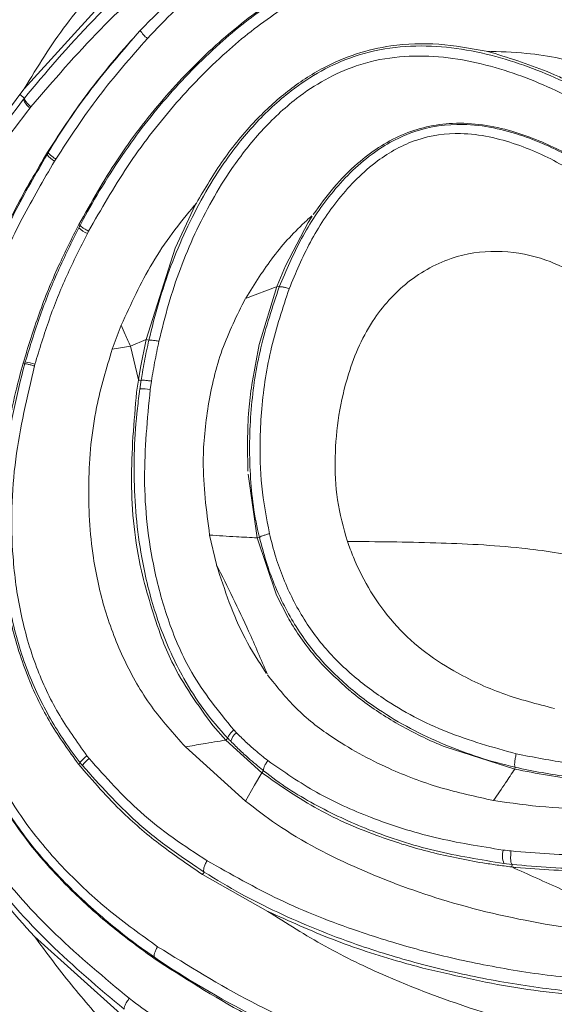
# Model space of a CAD drawing. Units: centimetres. Extents: x -2793 to 4751, y -1356 to 1004.
# Drawn here: x 564 to 568, y 33 to 40 of the extents above; entities that cross this region are included whole.
import ezdxf

# ---------------------------------------------------------------- set-up
doc = ezdxf.new("R2010")
doc.units = ezdxf.units.CM
doc.header["$MEASUREMENT"] = 0
doc.header["$PDMODE"] = 34
doc.header["$PDSIZE"] = -1
doc.linetypes.add('SLD-Solid', pattern=[0])
doc.layers.get('0').update_dxf_attribs({"lineweight": 9})
doc.layers.add('SPRAY ZONE', color=7, linetype='Continuous', true_color=0x00a9c7, plot=False)
doc.styles.add('Vortex annotative', font='arial.ttf')
doc.dimstyles.new('Vortex PRODUCT', dxfattribs={"dimtxt": 0.125, "dimasz": 0.125, "dimexe": 0, "dimexo": 0, "dimgap": 0.125, "dimtad": 0, "dimtih": 1, "dimtoh": 1, "dimdec": 0, "dimzin": 12, "dimdsep": 46, "dimtxsty": 'Vortex annotative', "dimcen": 0, "dimadec": 0, "dimazin": 0, "dimtfac": 1, "dimtdec": 0, "dimtofl": 0, "dimtmove": 0, "dimatfit": 3, "dimfxl": 1, "dimfrac": 1, "dimtolj": 1, "dimtzin": 12, "dimlwd": 18, "dimarcsym": 0})

# ---------------------------------------------------------------- blocks, each defined once
blk = doc.blocks.new('*D52')
at = {"layer": 'Defpoints', "color": 0, "lineweight": 18, "transparency": 16777216}
for p in [(483.7121, 150.6222), (282.669, -78.4733)]:
    blk.add_point(p, dxfattribs=at)
at = {"layer": 'SPRAY ZONE', "color": 0, "lineweight": 18, "transparency": 16777216}
for p, q in [((520.5328, 192.5806), (492.9463, 161.1449)), ((534.5328, 192.5806), (520.5328, 192.5806))]:
    blk.add_line(p, q, dxfattribs=at)
blk.add_solid([(491.1925, 162.684), (494.7001, 159.6059), (483.7121, 150.6222)], dxfattribs=at)
at = {"layer": 'SPRAY ZONE', "color": 0, "transparency": 16777216, "insert": (572.2139, 192.5806), "char_height": 14, "attachment_point": 5, "style": 'Vortex annotative'}
blk.add_mtext('\\A1;∅305cm', dxfattribs=at)
blk = doc.blocks.new('*D53')
at = {"layer": 'Defpoints', "color": 0, "lineweight": 18, "transparency": 16777216}
for p in [(672.3631, 147.5503), (464.8157, -75.6697)]:
    blk.add_point(p, dxfattribs=at)
at = {"layer": 'SPRAY ZONE', "color": 0, "lineweight": 18, "transparency": 16777216}
for p, q in [((701.807, 179.2175), (681.8961, 157.8031)), ((715.807, 179.2175), (701.807, 179.2175))]:
    blk.add_line(p, q, dxfattribs=at)
blk.add_solid([(680.1873, 159.392), (683.6049, 156.2143), (672.3631, 147.5503)], dxfattribs=at)
at = {"layer": 'SPRAY ZONE', "color": 0, "transparency": 16777216, "insert": (753.4881, 179.2175), "char_height": 14, "attachment_point": 5, "style": 'Vortex annotative'}
blk.add_mtext('\\A1;∅305cm', dxfattribs=at)
blk = doc.blocks.new('*D54')
at = {"layer": 'Defpoints', "color": 0, "lineweight": 18, "transparency": 16777216}
for p in [(807.4545, 128.4993), (565.2472, -56.5376)]:
    blk.add_point(p, dxfattribs=at)
at = {"layer": 'SPRAY ZONE', "color": 0, "lineweight": 18, "transparency": 16777216}
for p, q in [((853.756, 163.8718), (818.5795, 136.9984)), ((867.756, 163.8718), (853.756, 163.8718))]:
    blk.add_line(p, q, dxfattribs=at)
blk.add_solid([(817.163, 138.8525), (819.996, 135.1442), (807.4545, 128.4993)], dxfattribs=at)
at = {"layer": 'SPRAY ZONE', "color": 0, "transparency": 16777216, "insert": (905.4371, 163.8718), "char_height": 14, "attachment_point": 5, "style": 'Vortex annotative'}
blk.add_mtext('\\A1;∅305cm', dxfattribs=at)

msp = doc.modelspace()

# ---------------------------------------------------------------- linework, layer by layer
at = {"linetype": 'SLD-Solid', "lineweight": 18}
for p, q in [((564.5056, 39.0949), (565.0102, 39.6495)), ((567.5218, 39.3395), (567.5812, 39.3244)), ((564.4762, 39.0573), (564.5054, 39.0946)), ((564.5068, 39.0341), (564.4762, 39.0573)), ((564.5497, 38.9777), (564.5442, 38.9709)), ((564.6631, 38.6795), (564.6587, 38.6821)), ((564.7124, 38.6359), (564.7043, 38.6228)), ((565.4908, 38.0541), (565.6252, 38.3393)), ((565.6252, 38.3393), (565.6297, 38.3477)), ((566.3608, 38.2226), (566.3866, 38.2632)), ((564.8711, 38.2028), (564.8615, 38.2078)), ((566.2114, 37.9387), (566.3608, 38.2226)), ((564.926, 38.165), (564.918, 38.1499)), ((565.3018, 37.4576), (565.4908, 38.0541)), ((566.1577, 37.8088), (566.2115, 37.9387)), ((565.951, 37.725), (566.1573, 37.805)), ((566.0404, 37.4242), (566.1561, 37.8045)), ((566.171, 37.801), (566.1569, 37.8067)), ((565.1395, 37.5513), (565.081, 37.3958)), ((565.1994, 37.4136), (565.3018, 37.4574)), ((565.2647, 37.2743), (565.3018, 37.4574)), ((565.3198, 37.4533), (565.3018, 37.4575)), ((565.9917, 37.1635), (566.0404, 37.4242)), ((565.1994, 37.4136), (565.2516, 37.1936)), ((564.5092, 37.3002), (564.4986, 37.3032)), ((564.5755, 37.2959), (564.5725, 37.2852)), ((565.2514, 37.1946), (565.2647, 37.2743)), ((565.2397, 37.1143), (565.251, 37.1922)), ((565.3367, 37.1864), (565.3285, 37.1316)), ((566.0276, 36.1625), (565.9673, 36.5778)), ((565.7165, 36.181), (565.7605, 35.9895)), ((566.0422, 36.1658), (566.0276, 36.1625)), ((566.1537, 35.7888), (566.0276, 36.1625)), ((566.2289, 35.6409), (566.1537, 35.7888)), ((565.8217, 34.8423), (565.7377, 34.9366)), ((565.8738, 34.9094), (565.8921, 34.8903)), ((565.8352, 34.8547), (565.8217, 34.8423)), ((565.5585, 34.7984), (565.9502, 34.4444)), ((565.8217, 34.8423), (566.0578, 34.6284)), ((567.7086, 34.6525), (567.2545, 34.7973)), ((564.9153, 34.7399), (564.9293, 34.7221)), ((564.8714, 34.6946), (564.8599, 34.6858)), ((567.7118, 34.6653), (567.7086, 34.6525)), ((566.0692, 34.6422), (566.0578, 34.6284)), ((567.6911, 34.03), (567.6386, 34.0365)), ((567.6911, 34.03), (567.6889, 34.0138)), ((565.6806, 33.981), (565.6698, 33.965)), ((566.0956, 33.724), (565.6698, 33.965)), ((564.5725, 33.5609), (565.1351, 33.0551)), ((565.3562, 33.4252), (565.3511, 33.4182))]:
    msp.add_line(p, q, dxfattribs=at)
at = {"linetype": 'SLD-Solid', "lineweight": 18, "flags": 128}
for points in [[(565.081, 37.3958), (565.1473, 37.4057), (565.1994, 37.4136)], [(565.2693, 37.1904), (565.262, 37.1916), (565.2512, 37.1934)], [(565.9502, 34.4444), (566.0105, 34.5474), (566.0578, 34.6284)]]:
    msp.add_lwpolyline(points, dxfattribs=at)
at = {"linetype": 'SLD-Solid', "lineweight": 18}
for centre, radius, start, end in [((565.4557, 39.6013), 0.2303, 212.9581, 230.76939), ((564.5955, 39.0544), 0.0981, 196.14256, 238.46212), ((564.7612, 38.7372), 0.1278, 213.78538, 243.54804), ((564.992, 38.3172), 0.1829, 225.18947, 246.14669), ((564.4318, 36.8348), 0.483, 72.69468, 80.40607), ((565.2831, 36.899), 0.2369, 78.93754, 95.32687), ((565.963, 34.8017), 0.1135, 128.65795, 163.07493), ((565.0174, 34.5953), 0.1544, 124.8211, 148.39143), ((567.7603, 34.0876), 0.132, 163.77921, 202.79695)]:
    msp.add_arc(centre, radius, start, end, dxfattribs=at)
for points, knots in [([(564.5068, 39.0341), (564.5068, 39.0341), (564.639, 39.1927), (564.952, 39.5596), (565.414, 39.9761), (565.8746, 40.3244), (566.3119, 40.5973), (566.7756, 40.8277), (567.2621, 41.0038), (567.799, 41.1178), (568.3783, 41.129), (568.9832, 41.023), (569.5561, 40.7926), (569.9219, 40.5915), (570.0865, 40.4649), (570.0865, 40.4649)], [0, 0, 0, 0, 0.000001, 0.107873, 0.215704, 0.295467, 0.375438, 0.455131, 0.535998, 0.61678, 0.711866, 0.80697, 0.90343, 0.999999, 1, 1, 1, 1]), ([(570.0541, 40.4131), (569.8825, 40.5217), (569.5394, 40.7386), (568.9732, 40.9535), (568.384, 41.0569), (567.8173, 41.0433), (567.2913, 40.9298), (566.8117, 40.7549), (566.3528, 40.5267), (565.9177, 40.2556), (565.4602, 39.9118), (564.991, 39.4906), (564.6968, 39.1487), (564.5497, 38.9777)], [0, 0, 0, 0, 0.095713, 0.19131, 0.285443, 0.379561, 0.460133, 0.540793, 0.621068, 0.701621, 0.781967, 0.890958, 1, 1, 1, 1]), ([(566.934, 40.9213), (566.7693, 40.8781), (566.4356, 40.7905), (565.9615, 40.5573), (565.5124, 40.2558), (565.1175, 39.9017), (564.7661, 39.5227), (564.593, 39.2384), (564.5056, 39.0949)], [0, 0, 0, 0, 0.162624, 0.329438, 0.50272, 0.679477, 0.838197, 1, 1, 1, 1]), ([(566.5465, 40.3964), (566.6747, 40.4391), (566.9312, 40.5244), (567.3525, 40.5708), (567.7909, 40.5447), (568.2646, 40.4375), (568.7437, 40.2475), (569.2422, 39.9666), (569.7256, 39.612), (570.1851, 39.1903), (570.5283, 38.8132), (570.7136, 38.578), (570.773, 38.5026)], [0, 0, 0, 0, 0.080805, 0.161606, 0.252281, 0.343065, 0.45195, 0.560969, 0.687188, 0.813894, 0.940306, 1, 1, 1, 1]), ([(570.6944, 38.4669), (570.549, 38.648), (570.2577, 39.0107), (569.7448, 39.5008), (569.2233, 39.8933), (568.7067, 40.1846), (568.239, 40.3698), (567.7777, 40.4739), (567.3523, 40.4987), (566.9439, 40.4529), (566.6958, 40.3698), (566.5717, 40.3282)], [0, 0, 0, 0, 0.147129, 0.294694, 0.441506, 0.550606, 0.659568, 0.749787, 0.839893, 0.919944, 1, 1, 1, 1]), ([(565.2625, 39.476), (565.4166, 39.6296), (565.6773, 39.8894), (566.1094, 40.1897), (566.3892, 40.3337), (566.5396, 40.3936), (566.5465, 40.3964)], [0, 0, 0, 0, 0.410972, 0.69528, 0.985925, 1, 1, 1, 1]), ([(566.5717, 40.3282), (566.5594, 40.3233), (566.4122, 40.265), (566.1118, 40.1144), (565.7685, 39.8649), (565.4987, 39.6208), (565.3695, 39.4852), (565.31, 39.4229)], [0, 0, 0, 0, 0.025316, 0.303019, 0.640253, 0.834576, 1, 1, 1, 1]), ([(564.8615, 38.2078), (564.9425, 38.3512), (565.1048, 38.6384), (565.4059, 39.031), (565.7371, 39.3745), (566.0963, 39.6609), (566.454, 39.8694), (566.8147, 40.0071), (567.1666, 40.0785), (567.5256, 40.0828), (567.9338, 40.0224), (568.3784, 39.8768), (568.8597, 39.6318), (569.3247, 39.3194), (569.6117, 39.065), (569.7553, 38.9377)], [0, 0, 0, 0, 0.082633, 0.165504, 0.248006, 0.321274, 0.394448, 0.453922, 0.513327, 0.572818, 0.632382, 0.718961, 0.805716, 0.902823, 1, 1, 1, 1]), ([(564.8711, 38.2028), (564.8711, 38.2028), (564.9228, 38.3099), (565.132, 38.6567), (565.4199, 39.0332), (565.758, 39.3828), (566.1139, 39.6626), (566.4651, 39.8654), (566.8193, 39.9994), (567.1657, 40.0691), (567.5183, 40.0729), (567.9186, 40.0137), (568.3539, 39.8713), (568.8239, 39.6334), (569.274, 39.3293), (569.7023, 38.9702), (569.9566, 38.7031), (570.0836, 38.5696)], [0, 0, 0, 0, 0.000001, 0.077157, 0.154528, 0.231548, 0.297464, 0.363297, 0.417318, 0.471276, 0.525241, 0.579273, 0.657928, 0.736744, 0.824325, 0.91224, 1, 1, 1, 1]), ([(570.0089, 38.5282), (569.8849, 38.66), (569.6368, 38.9238), (569.2169, 39.2773), (568.7763, 39.5757), (568.3175, 39.8084), (567.8948, 39.9467), (567.5075, 40.0037), (567.1678, 39.9995), (566.8342, 39.931), (566.4913, 39.7998), (566.1503, 39.6016), (565.8008, 39.3252), (565.4731, 38.987), (565.1713, 38.5938), (565.0077, 38.3078), (564.926, 38.165)], [0, 0, 0, 0, 0.088232, 0.176633, 0.264696, 0.343263, 0.421665, 0.474909, 0.528084, 0.581314, 0.634614, 0.700449, 0.766369, 0.844079, 0.92214, 1, 1, 1, 1]), ([(564.6587, 38.6821), (564.7487, 38.8202), (564.9296, 39.0978), (565.1511, 39.3495), (565.2625, 39.476)], [0, 0, 0, 0, 0.497528, 1, 1, 1, 1]), ([(564.6631, 38.6795), (564.6631, 38.6795), (564.7482, 38.823), (564.9342, 39.0955), (565.1527, 39.3487), (565.2625, 39.476)], [0, 0, 0, 0, 0.000006, 0.497467, 1, 1, 1, 1]), ([(565.31, 39.4229), (565.2013, 39.299), (564.9827, 39.05), (564.8028, 38.7744), (564.7124, 38.6359)], [0, 0, 0, 0, 0.497387, 1, 1, 1, 1]), ([(565.3198, 37.4533), (565.3403, 37.5357), (565.4011, 37.7804), (565.5503, 38.1752), (565.7671, 38.5648), (566.0049, 38.8672), (566.2211, 39.0695), (566.4428, 39.2159), (566.6703, 39.3183), (566.9268, 39.3734), (567.1968, 39.3787), (567.4592, 39.341), (567.786, 39.2514), (568.1683, 39.0852), (568.5888, 38.8293), (568.8425, 38.6249), (568.9692, 38.5228)], [0, 0, 0, 0, 0.051205, 0.152085, 0.252812, 0.317624, 0.382318, 0.42948, 0.47658, 0.531697, 0.586936, 0.640319, 0.693764, 0.795457, 0.897821, 1, 1, 1, 1]), ([(567.5218, 39.3395), (567.4192, 39.3584), (567.2144, 39.3963), (566.9262, 39.3871), (566.6734, 39.3289), (566.4436, 39.2315), (566.2209, 39.084), (566.0005, 38.8803), (565.7989, 38.6348), (565.6861, 38.4434), (565.6297, 38.3477)], [0, 0, 0, 0, 0.135303, 0.270261, 0.36995, 0.469661, 0.591282, 0.713112, 0.856481, 1, 1, 1, 1]), ([(568.8991, 38.474), (568.7757, 38.5744), (568.5286, 38.7754), (568.1184, 39.0265), (567.7464, 39.1891), (567.4302, 39.2764), (567.1799, 39.3127), (566.924, 39.3082), (566.6821, 39.2563), (566.4674, 39.159), (566.2567, 39.0189), (566.0499, 38.8243), (565.8201, 38.5307), (565.6096, 38.1515), (565.4643, 37.7659), (565.4056, 37.5267), (565.3858, 37.446)], [0, 0, 0, 0, 0.103374, 0.206942, 0.309827, 0.362979, 0.416066, 0.469946, 0.523697, 0.569718, 0.615807, 0.680256, 0.744827, 0.846435, 0.948192, 1, 1, 1, 1]), ([(567.5218, 39.3395), (567.6097, 39.3371), (567.8455, 39.3307), (568.2262, 39.248), (568.6546, 39.084), (569.0704, 38.8586), (569.3268, 38.6694), (569.4559, 38.5741)], [0, 0, 0, 0, 0.123253, 0.330755, 0.544169, 0.770432, 1, 1, 1, 1]), ([(567.5812, 39.3244), (567.7121, 39.283), (567.8737, 39.2319), (568.0259, 39.1605), (568.0547, 39.1471)], [0, 0, 0, 0, 0.810956, 1, 1, 1, 1]), ([(564.4762, 39.0573), (564.3507, 38.886), (564.0997, 38.5434), (563.8264, 38.0393), (563.6257, 37.5747), (563.5436, 37.2954), (563.5024, 37.155)], [0, 0, 0, 0, 0.29704, 0.594264, 0.796061, 1, 1, 1, 1]), ([(563.5284, 37.165), (563.5639, 37.2846), (563.6352, 37.5252), (563.8258, 37.9795), (564.1043, 38.4955), (564.3732, 38.8556), (564.5013, 39.0272)], [0, 0, 0, 0, 0.175148, 0.352294, 0.69133, 1, 1, 1, 1]), ([(564.5013, 39.0272), (564.5032, 39.0294), (564.505, 39.0316), (564.5068, 39.0341), (564.5068, 39.0341)], [0, 0, 0, 0, 0.999369, 1, 1, 1, 1]), ([(564.5497, 38.9777), (564.5432, 38.9835), (564.5301, 38.9951), (564.5157, 39.0118), (564.5067, 39.0259), (564.5068, 39.0314), (564.5068, 39.0341)], [0, 0, 0, 0, 0.249996, 0.499998, 0.749991, 1, 1, 1, 1]), ([(564.5442, 38.9709), (564.4174, 38.8032), (564.1517, 38.4522), (563.8791, 37.9487), (563.6919, 37.5055), (563.6237, 37.2706), (563.5893, 37.1525)], [0, 0, 0, 0, 0.309948, 0.649059, 0.823495, 1, 1, 1, 1]), ([(566.171, 37.801), (566.2163, 37.9077), (566.3068, 38.1209), (566.5052, 38.4202), (566.751, 38.6693), (567.0516, 38.8349), (567.3333, 38.8733), (567.5706, 38.8444), (567.817, 38.7757), (568.0992, 38.6457), (568.2961, 38.5081), (568.3947, 38.4393)], [0, 0, 0, 0, 0.122027, 0.243816, 0.374021, 0.483371, 0.594231, 0.665227, 0.736373, 0.867998, 1, 1, 1, 1]), ([(566.3931, 38.2731), (566.4363, 38.3333), (566.5226, 38.4534), (566.7076, 38.6401), (566.9625, 38.8124), (567.256, 38.8791), (567.5002, 38.8638), (567.736, 38.8115), (568.0012, 38.7031), (568.2323, 38.5669), (568.3607, 38.4751), (568.4, 38.4469)], [0, 0, 0, 0, 0.0936376, 0.1871563, 0.3319503, 0.4778184, 0.5626179, 0.6475865, 0.7916531, 0.9360846, 1, 1, 1, 1]), ([(568.3294, 38.3915), (568.2349, 38.4587), (568.0463, 38.5929), (567.7767, 38.7187), (567.5433, 38.7852), (567.324, 38.8129), (567.0641, 38.778), (566.7857, 38.6226), (566.5545, 38.3861), (566.3654, 38.0985), (566.2789, 37.8924), (566.2356, 37.7893)], [0, 0, 0, 0, 0.13441, 0.268434, 0.338851, 0.409108, 0.515738, 0.622026, 0.751888, 0.875815, 1, 1, 1, 1]), ([(564.6587, 38.6821), (564.5872, 38.5604), (564.4441, 38.3171), (564.2174, 37.837), (564.1014, 37.4654), (564.0284, 37.2313)], [0, 0, 0, 0, 0.270124, 0.540326, 1, 1, 1, 1]), ([(564.0424, 37.2404), (564.1085, 37.4556), (564.218, 37.8123), (564.4355, 38.2858), (564.5818, 38.5394), (564.655, 38.6662)], [0, 0, 0, 0, 0.431823, 0.7159557, 1, 1, 1, 1]), ([(564.655, 38.6662), (564.6576, 38.6706), (564.6603, 38.675), (564.6631, 38.6795), (564.6631, 38.6795)], [0, 0, 0, 0, 0.999608, 1, 1, 1, 1]), ([(564.7124, 38.6359), (564.7055, 38.6406), (564.6917, 38.6499), (564.6758, 38.6628), (564.665, 38.6735), (564.6638, 38.6775), (564.6631, 38.6795)], [0, 0, 0, 0, 0.250004, 0.499974, 0.749975, 1, 1, 1, 1]), ([(564.7043, 38.6228), (564.6318, 38.4992), (564.4867, 38.2518), (564.2725, 37.7888), (564.166, 37.4393), (564.1018, 37.2287)], [0, 0, 0, 0, 0.284219, 0.568543, 1, 1, 1, 1]), ([(565.1395, 37.5513), (565.2025, 37.6894), (565.3305, 37.9699), (565.5214, 38.2199), (565.6258, 38.3432), (565.6297, 38.3477)], [0, 0, 0, 0, 0.482856, 0.981031, 1, 1, 1, 1]), ([(566.3832, 38.2645), (566.3723, 38.2548), (566.2818, 38.1744), (566.1249, 38.0036), (566.01, 37.8211), (565.9519, 37.7286)], [0, 0, 0, 0, 0.063899, 0.525981, 1, 1, 1, 1]), ([(564.8615, 38.2078), (564.8167, 38.1185), (564.7217, 37.9291), (564.5985, 37.627), (564.532, 37.4114), (564.4986, 37.3032)], [0, 0, 0, 0, 0.307777, 0.652661, 1, 1, 1, 1]), ([(564.5123, 37.311), (564.5435, 37.412), (564.6054, 37.613), (564.7233, 37.9064), (564.8164, 38.0935), (564.8631, 38.1874)], [0, 0, 0, 0, 0.334838, 0.666289, 1, 1, 1, 1]), ([(564.8631, 38.1874), (564.8657, 38.1926), (564.8684, 38.1977), (564.8711, 38.2028), (564.8711, 38.2028)], [0, 0, 0, 0, 0.999661, 1, 1, 1, 1]), ([(564.926, 38.165), (564.9186, 38.1692), (564.9039, 38.1775), (564.8863, 38.1888), (564.8741, 38.198), (564.8721, 38.2012), (564.8711, 38.2028)], [0, 0, 0, 0, 0.250009, 0.499976, 0.750004, 1, 1, 1, 1]), ([(564.918, 38.1499), (564.872, 38.0586), (564.7804, 37.8765), (564.6652, 37.5905), (564.6055, 37.3944), (564.5755, 37.2959)], [0, 0, 0, 0, 0.333928, 0.665337, 1, 1, 1, 1]), ([(566.6159, 36.1395), (566.5908, 36.2291), (566.5404, 36.4085), (566.5305, 36.6885), (566.5547, 36.9648), (566.6114, 37.2103), (566.6909, 37.4228), (566.8116, 37.6401), (566.9777, 37.8184), (567.172, 37.9405), (567.3719, 38.0203), (567.6285, 38.0473), (567.9018, 37.9925), (568.0588, 37.9134), (568.1307, 37.8771)], [0, 0, 0, 0, 0.0919458, 0.1841252, 0.2751667, 0.3661745, 0.4327206, 0.4991363, 0.6105297, 0.6667863, 0.7230029, 0.8208137, 0.9179303, 1, 1, 1, 1]), ([(566.2357, 37.7894), (566.2278, 37.7919), (566.212, 37.7971), (566.192, 37.8016), (566.177, 37.8034), (566.173, 37.8018), (566.171, 37.801)], [0, 0, 0, 0, 0.250002, 0.499994, 0.750021, 1, 1, 1, 1]), ([(566.0422, 36.1658), (566.0422, 36.1658), (566.0076, 36.3007), (565.9722, 36.5798), (565.9785, 36.997), (566.0403, 37.4101), (566.1272, 37.6699), (566.171, 37.801)], [0, 0, 0, 0, 0.000004, 0.248783, 0.504234, 0.749783, 1, 1, 1, 1]), ([(566.2356, 37.7893), (566.1938, 37.6632), (566.1093, 37.4086), (566.0594, 37.077), (566.0424, 36.7733), (566.0492, 36.4988), (566.0878, 36.2933), (566.1072, 36.1898)], [0, 0, 0, 0, 0.245993, 0.49652, 0.616392, 0.806795, 1, 1, 1, 1]), ([(565.9495, 37.7245), (565.8948, 37.6151), (565.7835, 37.3925), (565.7014, 37.0304), (565.6584, 36.6223), (565.6954, 36.3413), (565.7165, 36.181)], [0, 0, 0, 0, 0.229465, 0.467216, 0.696136, 1, 1, 1, 1]), ([(565.1994, 37.4136), (565.1883, 37.4393), (565.1683, 37.4852), (565.1483, 37.5311), (565.1395, 37.5513)], [0, 0, 0, 0, 0.560009, 1, 1, 1, 1]), ([(565.2693, 37.1904), (565.2722, 37.2081), (565.2788, 37.2493), (565.2904, 37.3137), (565.3043, 37.3837), (565.3146, 37.4301), (565.3198, 37.4533)], [0, 0, 0, 0, 0.2002729, 0.4668614, 0.733441, 1, 1, 1, 1]), ([(565.3858, 37.446), (565.3775, 37.4477), (565.3609, 37.451), (565.3403, 37.4538), (565.325, 37.4549), (565.3215, 37.4538), (565.3198, 37.4533)], [0, 0, 0, 0, 0.249978, 0.500001, 0.749988, 1, 1, 1, 1]), ([(565.3858, 37.446), (565.3809, 37.4231), (565.3709, 37.3773), (565.3574, 37.3082), (565.3449, 37.2388), (565.3376, 37.1923), (565.334, 37.169)], [0, 0, 0, 0, 0.2494093, 0.4995567, 0.7498561, 1, 1, 1, 1]), ([(565.5585, 34.7984), (565.4811, 34.8842), (565.3263, 35.056), (565.1521, 35.3615), (565.0264, 35.6884), (564.9396, 36.0778), (564.9152, 36.5249), (564.9576, 36.9864), (565.0431, 37.2702), (565.081, 37.3958)], [0, 0, 0, 0, 0.1262411, 0.2525893, 0.3780865, 0.5036697, 0.6812463, 0.8589536, 1, 1, 1, 1]), ([(564.8599, 34.6858), (564.7968, 34.7731), (564.6707, 34.9478), (564.5201, 35.2568), (564.412, 35.6022), (564.3426, 36.0424), (564.3454, 36.5545), (564.4161, 36.9966), (564.4823, 37.2424), (564.4986, 37.3032)], [0, 0, 0, 0, 0.1179192, 0.2358254, 0.3739891, 0.512288, 0.7215532, 0.9311286, 1, 1, 1, 1]), ([(564.8714, 34.6946), (564.8714, 34.6946), (564.8, 34.7856), (564.6709, 34.9759), (564.5155, 35.2993), (564.4124, 35.6546), (564.3478, 36.1175), (564.3628, 36.6752), (564.4558, 37.0932), (564.5092, 37.3002), (564.5092, 37.3002)], [0, 0, 0, 0, 0.000002, 0.126888, 0.253709, 0.39243, 0.531292, 0.765425, 0.999998, 1, 1, 1, 1]), ([(564.5092, 37.3002), (564.5092, 37.3002), (564.5102, 37.3038), (564.5113, 37.3074), (564.5123, 37.311)], [0, 0, 0, 0, 0.000529, 1, 1, 1, 1]), ([(564.5725, 37.2852), (564.5645, 37.2874), (564.5483, 37.2918), (564.5285, 37.2967), (564.5141, 37.2999), (564.5109, 37.3001), (564.5092, 37.3002)], [0, 0, 0, 0, 0.250016, 0.499999, 0.750024, 1, 1, 1, 1]), ([(564.5725, 37.2852), (564.525, 37.0834), (564.4285, 36.6742), (564.414, 36.1279), (564.4745, 35.6721), (564.5734, 35.3287), (564.7197, 35.0119), (564.8495, 34.8313), (564.9153, 34.7399)], [0, 0, 0, 0, 0.232942, 0.472347, 0.609217, 0.748895, 0.872913, 1, 1, 1, 1]), ([(565.2611, 37.135), (565.2623, 37.1433), (565.2649, 37.1618), (565.2678, 37.1803), (565.2693, 37.1904)], [0, 0, 0, 0, 0.449622, 1, 1, 1, 1]), ([(565.3367, 37.1864), (565.3282, 37.1875), (565.3111, 37.1898), (565.29, 37.1916), (565.2745, 37.192), (565.2711, 37.1909), (565.2693, 37.1904)], [0, 0, 0, 0, 0.249996, 0.500001, 0.750025, 1, 1, 1, 1]), ([(565.9662, 36.5973), (565.9639, 36.7307), (565.9606, 36.9204), (565.9846, 37.1078), (565.9917, 37.1635)], [0, 0, 0, 0, 0.702981, 1, 1, 1, 1]), ([(565.4019, 35.5093), (565.3537, 35.654), (565.2436, 35.9849), (565.1877, 36.5313), (565.2224, 36.9203), (565.2397, 37.1143)], [0, 0, 0, 0, 0.280389, 0.641162, 1, 1, 1, 1]), ([(565.8352, 34.8547), (565.8352, 34.8547), (565.7225, 34.9726), (565.5554, 35.2031), (565.3858, 35.5777), (565.2696, 35.9886), (565.2128, 36.47), (565.2267, 36.8728), (565.2555, 37.0928), (565.2611, 37.135)], [0, 0, 0, 0, 0.000002, 0.200759, 0.352669, 0.504776, 0.725981, 0.94744, 1, 1, 1, 1]), ([(565.3285, 37.1316), (565.3097, 36.9381), (565.2714, 36.5456), (565.3279, 36.0312), (565.4451, 35.6081), (565.6023, 35.2426), (565.776, 35.0294), (565.8738, 34.9094)], [0, 0, 0, 0, 0.246361, 0.499837, 0.649621, 0.802693, 1, 1, 1, 1]), ([(565.7165, 36.181), (565.7744, 36.1772), (565.8767, 36.1706), (565.9819, 36.165), (566.0276, 36.1625)], [0, 0, 0, 0, 0.565444, 1, 1, 1, 1]), ([(566.1072, 36.1898), (566.0987, 36.1876), (566.0817, 36.1831), (566.0611, 36.1762), (566.0464, 36.17), (566.0436, 36.1672), (566.0422, 36.1658)], [0, 0, 0, 0, 0.250001, 0.499993, 0.750006, 1, 1, 1, 1]), ([(567.7118, 34.6653), (567.7118, 34.6653), (567.5502, 34.702), (567.2437, 34.8017), (566.8632, 34.9998), (566.5737, 35.2242), (566.3619, 35.4497), (566.1967, 35.7144), (566.0959, 35.9593), (566.0559, 36.1126), (566.0422, 36.1658), (566.0422, 36.1658)], [0, 0, 0, 0, 0.000002, 0.205972, 0.41162, 0.541121, 0.670438, 0.80102, 0.931765, 0.999998, 1, 1, 1, 1]), ([(566.1072, 36.1898), (566.1201, 36.1388), (566.1577, 35.991), (566.2533, 35.7568), (566.4106, 35.5035), (566.6135, 35.2885), (566.8937, 35.0743), (567.2607, 34.8803), (567.566, 34.7954), (567.7188, 34.7529)], [0, 0, 0, 0, 0.068347, 0.197856, 0.327186, 0.455636, 0.584289, 0.791974, 1, 1, 1, 1]), ([(567.9694, 35.0483), (567.8552, 35.0777), (567.6269, 35.1366), (567.3369, 35.2717), (567.098, 35.4278), (566.9137, 35.6017), (566.7646, 35.8073), (566.6708, 35.9914), (566.6286, 36.1052), (566.6159, 36.1395)], [0, 0, 0, 0, 0.193064, 0.38616, 0.524684, 0.66307, 0.801578, 0.940224, 1, 1, 1, 1]), ([(566.6159, 36.1395), (566.8064, 36.1377), (567.1742, 36.1342), (567.7037, 36.1092), (568.1752, 36.0379), (568.4531, 35.9724), (568.5894, 35.9403)], [0, 0, 0, 0, 0.303971, 0.58716, 0.797554, 1, 1, 1, 1]), ([(565.7616, 35.9873), (565.833, 35.8438), (565.9488, 35.6112), (566.0524, 35.3678), (566.0921, 35.2747)], [0, 0, 0, 0, 0.61715, 1, 1, 1, 1]), ([(565.7618, 35.9845), (565.8151, 35.821), (565.8964, 35.572), (566.0376, 35.3546), (566.0861, 35.28)], [0, 0, 0, 0, 0.656909, 1, 1, 1, 1]), ([(566.6363, 35.1614), (566.5636, 35.227), (566.4186, 35.3578), (566.2933, 35.5302), (566.2364, 35.628), (566.2289, 35.6409)], [0, 0, 0, 0, 0.466407, 0.929438, 1, 1, 1, 1]), ([(565.7377, 34.9367), (565.6403, 35.071), (565.5095, 35.2511), (565.4237, 35.4569), (565.4019, 35.5093)], [0, 0, 0, 0, 0.745372, 1, 1, 1, 1]), ([(566.0948, 35.268), (566.1542, 35.1929), (566.275, 35.04), (566.543, 34.8335), (566.8592, 34.6609), (567.2185, 34.5246), (567.453, 34.4736), (567.571, 34.448)], [0, 0, 0, 0, 0.163346, 0.332603, 0.584435, 0.790756, 1, 1, 1, 1]), ([(567.2545, 34.7973), (567.2181, 34.8127), (567.0905, 34.8671), (566.8813, 34.9793), (566.7169, 35.0948), (566.6387, 35.1595), (566.6363, 35.1614)], [0, 0, 0, 0, 0.164539, 0.577424, 0.987524, 1, 1, 1, 1]), ([(565.8352, 34.8547), (565.8353, 34.857), (565.8354, 34.8614), (565.8435, 34.8747), (565.8564, 34.8911), (565.868, 34.9033), (565.8738, 34.9094)], [0, 0, 0, 0, 0.25001, 0.500015, 0.750016, 1, 1, 1, 1]), ([(565.8545, 34.8347), (565.8481, 34.8413), (565.8417, 34.8479), (565.8352, 34.8547), (565.8352, 34.8547)], [0, 0, 0, 0, 0.99979, 1, 1, 1, 1]), ([(565.8921, 34.8903), (565.9119, 34.8706), (565.9513, 34.8311), (566.0194, 34.77), (566.0688, 34.7308), (566.0968, 34.7085)], [0, 0, 0, 0, 0.3031032, 0.6052679, 1, 1, 1, 1]), ([(567.7188, 34.7529), (567.8318, 34.7304), (568.0593, 34.6852), (568.4355, 34.6628), (568.7903, 34.6877), (569.1188, 34.7529), (569.2939, 34.8263), (569.3824, 34.8633)], [0, 0, 0, 0, 0.20559, 0.413847, 0.666878, 0.831683, 1, 1, 1, 1]), ([(565.8217, 34.8423), (565.7726, 34.8341), (565.6848, 34.8195), (565.5971, 34.8048), (565.5585, 34.7984)], [0, 0, 0, 0, 0.560003, 1, 1, 1, 1]), ([(566.0692, 34.6422), (566.0692, 34.6422), (566.0482, 34.6589), (565.9854, 34.7101), (565.9174, 34.7718), (565.8755, 34.8137), (565.8545, 34.8347)], [0, 0, 0, 0, 0.000028, 0.393672, 0.696575, 1, 1, 1, 1]), ([(569.4226, 34.7847), (569.4226, 34.7847), (569.3337, 34.7417), (569.1485, 34.6694), (568.8105, 34.5968), (568.4451, 34.5722), (568.0602, 34.5965), (567.8291, 34.6387), (567.7118, 34.6653), (567.7118, 34.6653)], [0, 0, 0, 0, 0.000003, 0.16887, 0.338055, 0.589018, 0.794499, 0.999997, 1, 1, 1, 1]), ([(564.9153, 34.7399), (564.9091, 34.7346), (564.8968, 34.7242), (564.8826, 34.7105), (564.8731, 34.6998), (564.8719, 34.6963), (564.8714, 34.6946)], [0, 0, 0, 0, 0.249995, 0.499979, 0.749983, 1, 1, 1, 1]), ([(564.9293, 34.7221), (565.0379, 34.6007), (565.2084, 34.4103), (565.4762, 34.2003), (565.6253, 34.1035), (565.6999, 34.055)], [0, 0, 0, 0, 0.467205, 0.73339, 1, 1, 1, 1]), ([(567.571, 34.448), (567.684, 34.4314), (567.9111, 34.398), (568.2579, 34.3926), (568.6075, 34.4155), (568.9276, 34.4821), (569.2138, 34.5858), (569.3769, 34.6736), (569.459, 34.7179)], [0, 0, 0, 0, 0.178189, 0.358351, 0.536522, 0.717739, 0.857849, 1, 1, 1, 1]), ([(567.7188, 34.7529), (567.7164, 34.7426), (567.7116, 34.7221), (567.7081, 34.6942), (567.7077, 34.6728), (567.7104, 34.6678), (567.7118, 34.6653)], [0, 0, 0, 0, 0.249996, 0.500012, 0.749993, 1, 1, 1, 1]), ([(569.4284, 34.7731), (569.2918, 34.7188), (569.018, 34.61), (568.5761, 34.5625), (568.1369, 34.5693), (567.8514, 34.6248), (567.7086, 34.6525)], [0, 0, 0, 0, 0.248925, 0.49888, 0.749448, 1, 1, 1, 1]), ([(564.8599, 34.6858), (564.9544, 34.5763), (565.1213, 34.3828), (565.3995, 34.149), (565.5794, 34.0266), (565.6698, 33.965)], [0, 0, 0, 0, 0.3933651, 0.6951611, 1, 1, 1, 1]), ([(564.8859, 34.6763), (564.8811, 34.6824), (564.8763, 34.6885), (564.8714, 34.6946), (564.8714, 34.6946)], [0, 0, 0, 0, 0.999747, 1, 1, 1, 1]), ([(565.6806, 33.981), (565.6806, 33.981), (565.6244, 34.0178), (565.4425, 34.1397), (565.1801, 34.3496), (565.0006, 34.5489), (564.8859, 34.6763)], [0, 0, 0, 0, 0.000008, 0.264857, 0.530523, 1, 1, 1, 1]), ([(566.0692, 34.6422), (566.0684, 34.645), (566.0668, 34.6506), (566.0719, 34.6669), (566.0818, 34.6868), (566.0918, 34.7013), (566.0968, 34.7085)], [0, 0, 0, 0, 0.249969, 0.500005, 0.749992, 1, 1, 1, 1]), ([(566.0968, 34.7085), (566.201, 34.636), (566.4115, 34.4895), (566.7811, 34.3252), (567.1888, 34.195), (567.4846, 34.1481), (567.6335, 34.1245)], [0, 0, 0, 0, 0.229779, 0.464279, 0.730158, 1, 1, 1, 1]), ([(567.571, 34.448), (567.5969, 34.4862), (567.6425, 34.5537), (567.6886, 34.6226), (567.7086, 34.6525)], [0, 0, 0, 0, 0.566394, 1, 1, 1, 1]), ([(564.2584, 34.5875), (564.3418, 34.4527), (564.5085, 34.1831), (564.799, 33.8684), (565.0817, 33.6152), (565.2611, 33.4841), (565.3511, 33.4182)], [0, 0, 0, 0, 0.290657, 0.581122, 0.78977, 1, 1, 1, 1]), ([(564.3198, 34.6073), (564.3848, 34.4999), (564.5166, 34.2824), (564.7701, 33.9897), (565.0575, 33.7216), (565.2699, 33.5699), (565.3771, 33.4934)], [0, 0, 0, 0, 0.237877, 0.481978, 0.738726, 1, 1, 1, 1]), ([(567.5002, 34.0401), (567.3862, 34.0615), (567.1579, 34.1044), (566.7965, 34.2172), (566.4186, 34.377), (566.178, 34.5446), (566.0578, 34.6284)], [0, 0, 0, 0, 0.219353, 0.439366, 0.719889, 1, 1, 1, 1]), ([(567.6386, 34.0365), (567.4871, 34.061), (567.1859, 34.1098), (566.7706, 34.2422), (566.3936, 34.4183), (566.1753, 34.556), (566.0692, 34.6422), (566.0692, 34.6422)], [0, 0, 0, 0, 0.268494, 0.533644, 0.766963, 0.999997, 1, 1, 1, 1]), ([(563.9533, 34.5483), (564.0618, 34.3767), (564.2842, 34.0249), (564.7079, 33.5575), (565.0293, 33.291), (565.1919, 33.1562)], [0, 0, 0, 0, 0.320066, 0.656027, 1, 1, 1, 1]), ([(565.3562, 33.4252), (565.3562, 33.4252), (565.2398, 33.5044), (565.0335, 33.6628), (564.7357, 33.9392), (564.4758, 34.2426), (564.3383, 34.467), (564.2696, 34.5792)], [0, 0, 0, 0, 0.000003, 0.259472, 0.515956, 0.758045, 1, 1, 1, 1]), ([(563.8604, 34.5139), (563.9619, 34.3472), (564.1693, 34.0066), (564.4362, 33.7116), (564.5724, 33.5609)], [0, 0, 0, 0, 0.48933, 1, 1, 1, 1]), ([(565.1594, 33.0844), (565.1594, 33.0844), (564.9887, 33.2267), (564.6708, 33.497), (564.2354, 33.9786), (564.0074, 34.3387), (563.8959, 34.5147)], [0, 0, 0, 0, 0.000003, 0.342807, 0.678845, 1, 1, 1, 1]), ([(564.6667, 32.2489), (564.6667, 32.2489), (564.58, 32.3089), (564.3421, 32.5184), (563.9952, 32.8606), (563.6414, 33.3264), (563.3589, 33.8444), (563.2268, 34.2103), (563.1664, 34.3975), (563.1664, 34.3975)], [0, 0, 0, 0, 0.000002, 0.131777, 0.346791, 0.561542, 0.780617, 0.999998, 1, 1, 1, 1]), ([(563.2313, 34.4056), (563.2908, 34.2281), (563.4117, 33.8677), (563.6875, 33.3654), (564.0328, 32.9127), (564.3755, 32.5697), (564.6075, 32.3864), (564.6951, 32.3172)], [0, 0, 0, 0, 0.2157453, 0.4380502, 0.6497336, 0.867655, 1, 1, 1, 1]), ([(568.6368, 33.5734), (568.5219, 33.5766), (568.2919, 33.5831), (567.8312, 33.6478), (567.2891, 33.769), (566.6854, 33.9916), (566.2462, 34.2166), (566.0171, 34.3929), (565.9502, 34.4444)], [0, 0, 0, 0, 0.118365, 0.236816, 0.479097, 0.692325, 0.910135, 1, 1, 1, 1]), ([(563.129, 34.3856), (563.1638, 34.2785), (563.2331, 34.0655), (563.3685, 33.7539), (563.5274, 33.4542), (563.7316, 33.1388), (563.9883, 32.8178), (564.2999, 32.4975), (564.5276, 32.3123), (564.6424, 32.2191)], [0, 0, 0, 0, 0.125617, 0.250015, 0.375249, 0.49948, 0.664172, 0.830777, 1, 1, 1, 1]), ([(567.6853, 34.1183), (567.8522, 34.1048), (568.186, 34.0779), (568.6885, 34.1129), (569.1876, 34.1991), (569.5011, 34.3204), (569.6597, 34.3817)], [0, 0, 0, 0, 0.252395, 0.504766, 0.749491, 1, 1, 1, 1]), ([(569.699, 34.3015), (569.699, 34.3015), (569.542, 34.2335), (569.2192, 34.1153), (568.7122, 34.0235), (568.199, 33.9882), (567.8604, 34.0161), (567.6911, 34.03)], [0, 0, 0, 0, 0.000003, 0.248211, 0.496819, 0.748513, 1, 1, 1, 1]), ([(567.6335, 34.1245), (567.6336, 34.1245), (567.6509, 34.1223), (567.6681, 34.1203), (567.6853, 34.1183)], [0, 0, 0, 0, 0.003136, 1, 1, 1, 1]), ([(567.6911, 34.03), (567.6891, 34.0324), (567.685, 34.0372), (567.682, 34.0585), (567.6817, 34.0868), (567.6841, 34.1078), (567.6853, 34.1183)], [0, 0, 0, 0, 0.250008, 0.500009, 0.749998, 1, 1, 1, 1]), ([(569.1009, 34.0851), (568.971, 34.0598), (568.6763, 34.0024), (568.2099, 33.9738), (567.8809, 33.9984), (567.7164, 34.0107)], [0, 0, 0, 0, 0.282725, 0.641482, 1, 1, 1, 1]), ([(565.6999, 34.055), (565.6954, 34.047), (565.6865, 34.0309), (565.6787, 34.0086), (565.676, 33.9903), (565.6791, 33.9841), (565.6806, 33.981)], [0, 0, 0, 0, 0.249997, 0.500008, 0.749989, 1, 1, 1, 1]), ([(565.6999, 34.055), (565.8554, 33.9667), (566.1685, 33.7887), (566.6411, 33.6037), (567.0891, 33.4667), (567.5106, 33.3702), (567.9483, 33.2982), (568.2489, 33.2755), (568.3996, 33.2641)], [0, 0, 0, 0, 0.194574, 0.391945, 0.539671, 0.688394, 0.84368, 1, 1, 1, 1]), ([(567.6876, 34.014), (567.6563, 34.0182), (567.5936, 34.0265), (567.5314, 34.0356), (567.5002, 34.0401)], [0, 0, 0, 0, 0.49986, 1, 1, 1, 1]), ([(567.6891, 34.0142), (567.7977, 33.9649), (568.1178, 33.8196), (568.44, 33.6881), (568.6528, 33.6013)], [0, 0, 0, 0, 0.339492, 1, 1, 1, 1]), ([(567.7164, 34.0107), (567.7121, 34.0112), (567.7033, 34.0122), (567.6946, 34.0132), (567.6903, 34.0137)], [0, 0, 0, 0, 0.499713, 1, 1, 1, 1]), ([(568.3992, 33.1772), (568.3992, 33.1772), (568.2475, 33.1866), (567.9452, 33.2104), (567.5046, 33.2815), (567.0797, 33.3794), (566.63, 33.5168), (566.1515, 33.7115), (565.8419, 33.8778), (565.6806, 33.981), (565.6806, 33.981)], [0, 0, 0, 0, 0.000002, 0.155718, 0.311424, 0.459476, 0.607516, 0.803789, 0.999998, 1, 1, 1, 1]), ([(566.8493, 29.7231), (566.6178, 29.7616), (566.1548, 29.8385), (565.4703, 30.0906), (564.8122, 30.4431), (564.2322, 30.8742), (563.7484, 31.3502), (563.3394, 31.8692), (563, 32.4633), (562.756, 33.0966), (562.6649, 33.5646), (562.639, 33.7653), (562.639, 33.7653)], [0, 0, 0, 0, 0.113081, 0.226158, 0.345512, 0.464862, 0.565369, 0.665872, 0.779302, 0.892733, 0.999999, 1, 1, 1, 1]), ([(566.0957, 33.724), (566.2192, 33.6459), (566.4675, 33.4889), (566.9476, 33.2577), (567.4264, 33.0826), (567.8908, 32.9539), (568.1317, 32.9169), (568.2521, 32.8984)], [0, 0, 0, 0, 0.190805, 0.383585, 0.688072, 0.844102, 1, 1, 1, 1]), ([(567.1287, 33.3486), (567.0737, 33.3633), (566.8667, 33.4189), (566.5155, 33.534), (566.2354, 33.6607), (566.0957, 33.7239)], [0, 0, 0, 0, 0.153123, 0.577294, 1, 1, 1, 1]), ([(565.0708, 32.9459), (564.9838, 33.0441), (564.8093, 33.2409), (564.6515, 33.454), (564.5725, 33.5609)], [0, 0, 0, 0, 0.498831, 1, 1, 1, 1]), ([(565.3562, 33.4252), (565.355, 33.4281), (565.3525, 33.4339), (565.3558, 33.4505), (565.3638, 33.471), (565.3726, 33.4859), (565.3771, 33.4934)], [0, 0, 0, 0, 0.25003, 0.499984, 0.750003, 1, 1, 1, 1]), ([(565.3771, 33.4934), (565.5781, 33.3685), (565.9803, 33.1187), (566.634, 32.8372), (567.2974, 32.6097), (567.7414, 32.5066), (567.9651, 32.4547)], [0, 0, 0, 0, 0.26002, 0.520199, 0.75827, 1, 1, 1, 1]), ([(567.9417, 32.356), (567.7138, 32.4084), (567.2521, 32.5146), (566.5837, 32.7522), (565.9349, 33.0429), (565.547, 33.2923), (565.3511, 33.4182)], [0, 0, 0, 0, 0.247442, 0.501204, 0.748109, 1, 1, 1, 1]), ([(567.9464, 32.3796), (567.9464, 32.3796), (567.7256, 32.4356), (567.2804, 32.5269), (566.6085, 32.7625), (565.9879, 33.0309), (565.4957, 33.3248), (565.3562, 33.4252), (565.3562, 33.4252)], [0, 0, 0, 0, 0.000002, 0.239592, 0.479125, 0.739255, 0.999997, 1, 1, 1, 1]), ([(568.398, 33.1546), (568.1823, 33.1712), (567.752, 33.2045), (567.3361, 33.3007), (567.1287, 33.3486)], [0, 0, 0, 0, 0.501274, 1, 1, 1, 1]), ([(565.1919, 33.1562), (565.1862, 33.1485), (565.1749, 33.1331), (565.1633, 33.1113), (565.157, 33.0935), (565.1586, 33.0875), (565.1594, 33.0844)], [0, 0, 0, 0, 0.249994, 0.49998, 0.749988, 1, 1, 1, 1]), ([(565.1919, 33.1562), (565.3024, 33.0734), (565.5242, 32.9073), (565.8825, 32.6826), (566.2555, 32.4746), (566.6764, 32.2714), (567.1472, 32.0761), (567.4931, 31.9648), (567.6669, 31.9088)], [0, 0, 0, 0, 0.152265, 0.305557, 0.4579, 0.611266, 0.804639, 1, 1, 1, 1])]:
    msp.add_open_spline(points, degree=3, knots=knots, dxfattribs=at)
at = {"layer": 'SPRAY ZONE'}
for centre in [(686.3509, 35.9808), (568.5894, 35.9403)]:
    msp.add_circle(centre, 152.4, dxfattribs=at)

# ---------------------------------------------------------------- dimensions: what is measured, and where the dimension line sits
for p1, p2, picture, middle in [((282.669, -78.4733), (483.7121, 150.6222), '*D52', (572.2139, 192.5806)), ((464.8157, -75.6697), (672.3631, 147.5503), '*D53', (753.4881, 179.2175)), ((565.2472, -56.5376), (807.4545, 128.4993), '*D54', (905.4371, 163.8718))]:
    dim = msp.add_diameter_dim_2p(p1=p1, p2=p2, dimstyle='Vortex PRODUCT', override={"dimtxt": 1, "dimasz": 1, "dimpost": 'cm'}, dxfattribs=at)
    dim.commit()
    dim.dimension.update_dxf_attribs({"geometry": picture, "text_midpoint": middle, "dimtype": 163})

doc.saveas('drawing.dxf')
